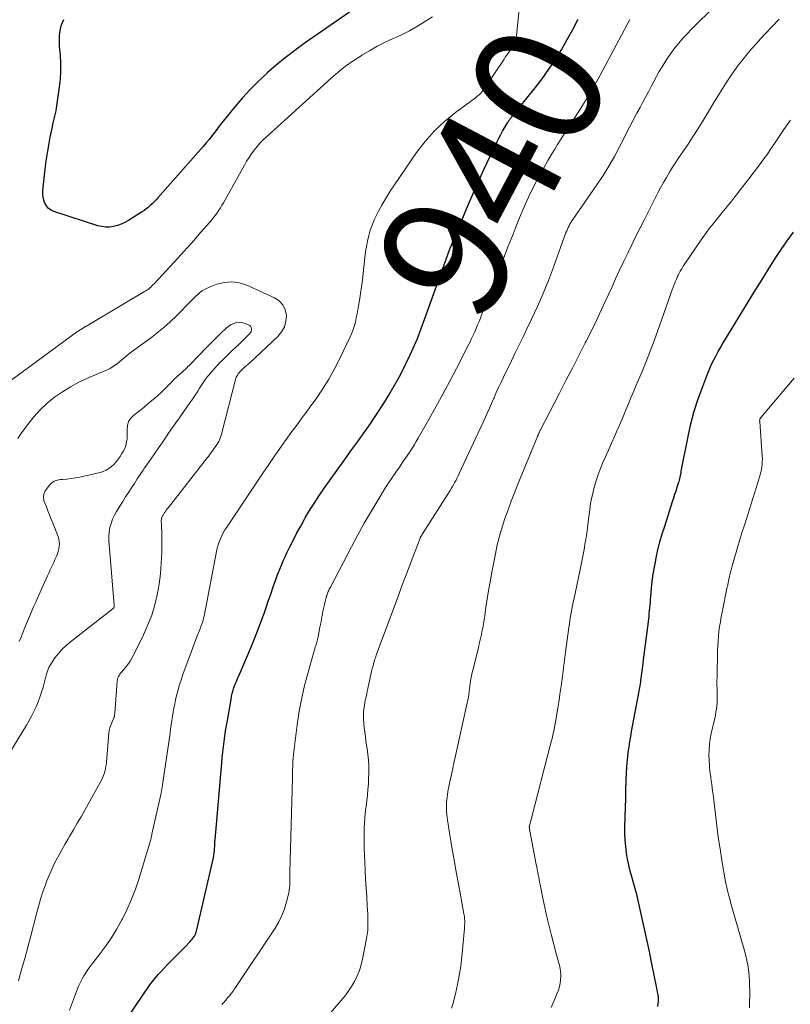
# Model space of a CAD drawing. Units: feet. Extents: x 2005000 to 2010043, y 520000 to 525007.
# Drawn here: x 2005175 to 2005296, y 520444 to 520598 of the extents above; entities that cross this region are included whole.
import ezdxf
from ezdxf.enums import TextEntityAlignment as Align

# ---------------------------------------------------------------- set-up
doc = ezdxf.new("R2010")
doc.units = ezdxf.units.FT
doc.header["$LTSCALE"] = 100
doc.header["$MEASUREMENT"] = 0
for name, color, linetype, lineweight in [('CONTOUR INDEX', 32, 'Continuous', 25), ('CONTOUR INDEX LABEL', 7, 'Continuous', 15), ('CONTOUR INTERMEDIATE', 40, 'Continuous', 15)]:
    doc.layers.add(name, color=color, linetype=linetype, lineweight=lineweight)
doc.styles.add('slant', font='romans.shx', dxfattribs={"oblique": 14.999978})

msp = doc.modelspace()

# ---------------------------------------------------------------- linework, layer by layer
at = {"layer": 'CONTOUR INDEX', "flags": 128}
for points, elevation in [([(2005228.65, 520600.98), (2005219.35, 520594.5), (2005217.85, 520593.41), (2005216.37, 520592.28), (2005214.93, 520591.1), (2005213.53, 520589.89), (2005213.47, 520589.83), (2005212.14, 520588.59), (2005210.86, 520587.31), (2005209.64, 520585.96), (2005208.46, 520584.58), (2005207.08, 520582.88), (2005206.62, 520582.31), (2005206.17, 520581.74), (2005205.73, 520581.17), (2005205.29, 520580.6), (2005204.84, 520580.03), (2005204.39, 520579.46), (2005203.93, 520578.9), (2005203.45, 520578.35), (2005196.36, 520570.28), (2005196.07, 520569.96), (2005195.78, 520569.64), (2005195.47, 520569.34), (2005195.15, 520569.04), (2005194.83, 520568.76), (2005194.49, 520568.49), (2005194.14, 520568.24), (2005193.78, 520568), (2005191.74, 520566.72), (2005191.18, 520566.41), (2005190.61, 520566.14), (2005190.01, 520565.93), (2005189.4, 520565.76), (2005188.77, 520565.68), (2005188.15, 520565.66), (2005187.53, 520565.74), (2005186.92, 520565.89), (2005180.04, 520568.13), (2005179.58, 520568.35), (2005179.19, 520568.62), (2005178.87, 520568.99), (2005178.61, 520569.42), (2005178.44, 520569.9), (2005178.32, 520570.39), (2005178.28, 520570.9), (2005178.29, 520571.42), (2005178.66, 520574.76), (2005178.82, 520576.02), (2005179, 520577.28), (2005179.21, 520578.53), (2005179.45, 520579.78), (2005179.78, 520581.44), (2005179.87, 520581.86), (2005179.97, 520582.27), (2005180.07, 520582.68), (2005180.17, 520583.09), (2005180.27, 520583.51), (2005180.36, 520583.92), (2005180.44, 520584.34), (2005180.51, 520584.75), (2005180.9, 520587.64), (2005181.04, 520588.9), (2005181.11, 520590.15), (2005181.1, 520591.41), (2005181.04, 520592.66), (2005180.92, 520594.09), (2005180.89, 520594.64), (2005180.88, 520595.18), (2005180.91, 520595.72), (2005180.95, 520596.27), (2005181.05, 520596.8), (2005181.18, 520597.32), (2005181.37, 520597.82), (2005181.6, 520598.31)], 940), ([(2005190.42, 520439.7), (2005194.31, 520445.47), (2005194.71, 520446.03), (2005195.11, 520446.59), (2005195.54, 520447.14), (2005195.97, 520447.68), (2005196.42, 520448.2), (2005196.88, 520448.72), (2005197.35, 520449.23), (2005197.82, 520449.73), (2005199.1, 520451.02), (2005199.52, 520451.45), (2005199.94, 520451.87), (2005200.36, 520452.3), (2005200.78, 520452.73), (2005201.29, 520453.24), (2005201.45, 520453.42), (2005201.61, 520453.6), (2005201.76, 520453.78), (2005201.91, 520453.97), (2005202.05, 520454.18), (2005202.12, 520454.27), (2005202.17, 520454.37), (2005202.22, 520454.47), (2005202.27, 520454.58), (2005202.31, 520454.69), (2005202.34, 520454.8), (2005202.37, 520454.91), (2005202.4, 520455.02), (2005205.03, 520466.37), (2005205.09, 520466.61), (2005205.13, 520466.86), (2005205.17, 520467.1), (2005205.2, 520467.34), (2005205.23, 520467.59), (2005205.25, 520467.83), (2005205.27, 520468.08), (2005205.28, 520468.33), (2005205.28, 520468.36), (2005205.29, 520468.62), (2005205.31, 520468.88), (2005205.33, 520469.14), (2005205.35, 520469.4), (2005206.39, 520481.5), (2005206.47, 520482.33), (2005206.55, 520483.17), (2005206.65, 520484), (2005206.76, 520484.83), (2005206.87, 520485.66), (2005206.99, 520486.49), (2005207.13, 520487.32), (2005207.27, 520488.15), (2005207.9, 520491.77), (2005207.94, 520491.97), (2005207.98, 520492.16), (2005208.02, 520492.36), (2005208.07, 520492.55), (2005208.12, 520492.74), (2005208.18, 520492.93), (2005208.24, 520493.12), (2005208.31, 520493.31), (2005208.52, 520493.84), (2005208.7, 520494.29), (2005208.89, 520494.73), (2005209.07, 520495.18), (2005209.26, 520495.63), (2005211.21, 520500.19), (2005211.6, 520501.13), (2005211.98, 520502.08), (2005212.34, 520503.03), (2005212.69, 520503.99), (2005213.03, 520504.95), (2005213.36, 520505.91), (2005213.7, 520506.88), (2005214.03, 520507.84), (2005214.54, 520509.32), (2005214.77, 520509.98), (2005215.01, 520510.63), (2005215.26, 520511.28), (2005215.51, 520511.93), (2005215.78, 520512.57), (2005216.05, 520513.21), (2005216.34, 520513.85), (2005216.63, 520514.48), (2005217.1, 520515.43), (2005217.64, 520516.53), (2005218.2, 520517.62), (2005218.79, 520518.7), (2005219.39, 520519.77), (2005219.51, 520519.96), (2005220.2, 520521.12), (2005220.9, 520522.25), (2005221.64, 520523.37), (2005222.4, 520524.48), (2005225.71, 520529.17), (2005226.18, 520529.83), (2005226.65, 520530.49), (2005227.13, 520531.14), (2005227.61, 520531.79), (2005227.91, 520532.2), (2005228.24, 520532.65), (2005228.56, 520533.09), (2005228.88, 520533.54), (2005229.19, 520533.99), (2005229.8, 520534.87), (2005230.4, 520535.76), (2005231, 520536.67), (2005231.58, 520537.58), (2005232.16, 520538.49), (2005232.69, 520539.36), (2005233.5, 520540.72), (2005234.27, 520542.11), (2005235, 520543.52), (2005235.7, 520544.95), (2005235.77, 520545.11), (2005236.46, 520546.64), (2005237.12, 520548.19), (2005237.73, 520549.75), (2005238.32, 520551.32), (2005241.32, 520559.74), (2005241.47, 520560.18), (2005241.63, 520560.62), (2005241.79, 520561.06), (2005241.95, 520561.5), (2005242.12, 520561.94), (2005242.29, 520562.38), (2005242.46, 520562.81), (2005242.64, 520563.24), (2005245.33, 520569.62), (2005246.09, 520571.41), (2005246.88, 520573.19), (2005247.69, 520574.95), (2005248.51, 520576.71), (2005249.67, 520579.12), (2005249.94, 520579.66), (2005250.22, 520580.2), (2005250.51, 520580.73), (2005250.81, 520581.25), (2005251.27, 520582.06), (2005251.35, 520582.18), (2005251.42, 520582.29), (2005251.5, 520582.41), (2005251.58, 520582.52), (2005251.67, 520582.64), (2005251.75, 520582.75), (2005251.84, 520582.86), (2005251.93, 520582.97), (2005255.61, 520587.55), (2005256.72, 520588.99), (2005257.79, 520590.47), (2005258.8, 520591.99), (2005259.76, 520593.54), (2005260.67, 520595.13), (2005261.54, 520596.73), (2005262.36, 520598.36)], 940), ([(2005274.89, 520443.19), (2005274.96, 520443.64), (2005274.98, 520444.1), (2005274.98, 520444.55), (2005274.94, 520445.01), (2005274.87, 520445.46), (2005274.75, 520446.09), (2005274.6, 520446.85), (2005274.44, 520447.61), (2005274.29, 520448.38), (2005274.13, 520449.14), (2005273.87, 520450.44), (2005273.58, 520451.86), (2005273.28, 520453.27), (2005272.97, 520454.68), (2005272.66, 520456.09), (2005271.82, 520459.84), (2005271.6, 520460.77), (2005271.36, 520461.71), (2005271.1, 520462.63), (2005270.83, 520463.55), (2005270.56, 520464.47), (2005270.32, 520465.4), (2005270.13, 520466.35), (2005269.97, 520467.29), (2005269.96, 520467.35), (2005269.85, 520468.34), (2005269.76, 520469.32), (2005269.73, 520470.31), (2005269.73, 520471.3), (2005269.77, 520473.05), (2005269.81, 520474.46), (2005269.85, 520475.88), (2005269.89, 520477.3), (2005269.94, 520478.72), (2005269.99, 520479.92), (2005270.03, 520480.73), (2005270.09, 520481.55), (2005270.17, 520482.36), (2005270.26, 520483.17), (2005270.37, 520483.98), (2005270.49, 520484.79), (2005270.63, 520485.6), (2005270.77, 520486.4), (2005271.91, 520492.47), (2005271.96, 520492.75), (2005272.01, 520493.04), (2005272.06, 520493.32), (2005272.11, 520493.61), (2005272.15, 520493.89), (2005272.2, 520494.18), (2005272.24, 520494.47), (2005272.28, 520494.75), (2005272.39, 520495.6), (2005272.48, 520496.32), (2005272.57, 520497.03), (2005272.67, 520497.74), (2005272.76, 520498.45), (2005273.46, 520504.08), (2005273.51, 520504.51), (2005273.56, 520504.95), (2005273.61, 520505.39), (2005273.65, 520505.83), (2005273.69, 520506.27), (2005273.73, 520506.71), (2005273.77, 520507.15), (2005273.81, 520507.59), (2005273.92, 520508.93), (2005274.03, 520510.04), (2005274.17, 520511.15), (2005274.35, 520512.25), (2005274.56, 520513.34), (2005274.63, 520513.69), (2005274.92, 520514.96), (2005275.23, 520516.21), (2005275.58, 520517.45), (2005275.97, 520518.69), (2005277.22, 520522.55), (2005277.41, 520523.12), (2005277.59, 520523.68), (2005277.77, 520524.24), (2005277.95, 520524.81), (2005278.16, 520525.47), (2005278.23, 520525.7), (2005278.29, 520525.93), (2005278.35, 520526.17), (2005278.4, 520526.4), (2005278.44, 520526.64), (2005278.49, 520526.87), (2005278.54, 520527.11), (2005278.58, 520527.34), (2005279.64, 520532.74), (2005280.09, 520534.75), (2005280.62, 520536.74), (2005281.24, 520538.7), (2005281.94, 520540.64), (2005282.76, 520542.73), (2005283.12, 520543.6), (2005283.5, 520544.46), (2005283.93, 520545.3), (2005284.38, 520546.13), (2005284.67, 520546.64), (2005285, 520547.2), (2005285.33, 520547.76), (2005285.66, 520548.32), (2005286, 520548.87), (2005288.9, 520553.58), (2005289.79, 520555.01), (2005290.67, 520556.44), (2005291.55, 520557.88), (2005292.43, 520559.31), (2005293.32, 520560.73), (2005294.25, 520562.14), (2005295.21, 520563.51), (2005296.21, 520564.87)], 960)]:
    msp.add_lwpolyline(points, dxfattribs=dict(at, elevation=elevation))
at = {"layer": 'CONTOUR INTERMEDIATE', "flags": 128}
for points, elevation in [([(2005182.45, 520442.61), (2005183.73, 520445.95), (2005183.95, 520446.48), (2005184.19, 520447.01), (2005184.46, 520447.52), (2005184.75, 520448.02), (2005185.06, 520448.51), (2005185.37, 520448.99), (2005185.71, 520449.46), (2005186.06, 520449.92), (2005187.28, 520451.5), (2005188.22, 520452.77), (2005189.1, 520454.07), (2005189.92, 520455.41), (2005190.69, 520456.79), (2005190.8, 520456.99), (2005191.54, 520458.51), (2005192.22, 520460.05), (2005192.82, 520461.63), (2005193.36, 520463.23), (2005195.09, 520468.92), (2005195.14, 520469.1), (2005195.19, 520469.27), (2005195.24, 520469.45), (2005195.28, 520469.63), (2005195.29, 520469.69), (2005195.33, 520469.84), (2005195.37, 520470), (2005195.4, 520470.15), (2005195.43, 520470.3), (2005196.82, 520476.53), (2005196.86, 520476.71), (2005196.9, 520476.9), (2005196.94, 520477.09), (2005196.97, 520477.27), (2005197, 520477.46), (2005197.03, 520477.65), (2005197.06, 520477.84), (2005197.09, 520478.03), (2005198.27, 520486.14), (2005198.36, 520486.8), (2005198.46, 520487.46), (2005198.56, 520488.12), (2005198.65, 520488.77), (2005198.76, 520489.43), (2005198.87, 520490.09), (2005199, 520490.74), (2005199.14, 520491.39), (2005199.25, 520491.87), (2005199.47, 520492.76), (2005199.72, 520493.63), (2005200, 520494.5), (2005200.3, 520495.36), (2005202.65, 520501.69), (2005202.75, 520501.94), (2005202.84, 520502.19), (2005202.93, 520502.43), (2005203.03, 520502.68), (2005203.13, 520502.92), (2005203.18, 520503.04), (2005203.22, 520503.17), (2005203.27, 520503.29), (2005203.32, 520503.42), (2005203.36, 520503.54), (2005203.4, 520503.67), (2005203.44, 520503.8), (2005203.47, 520503.92), (2005203.48, 520503.96), (2005203.52, 520504.1), (2005203.55, 520504.25), (2005203.58, 520504.4), (2005203.61, 520504.54), (2005205.57, 520514.72), (2005205.69, 520515.22), (2005205.82, 520515.72), (2005205.99, 520516.21), (2005206.18, 520516.69), (2005206.4, 520517.17), (2005206.64, 520517.63), (2005206.9, 520518.08), (2005207.17, 520518.52), (2005210.96, 520524.19), (2005211.9, 520525.59), (2005212.85, 520526.98), (2005213.8, 520528.37), (2005214.75, 520529.76), (2005215.53, 520530.89), (2005216.1, 520531.7), (2005216.68, 520532.52), (2005217.27, 520533.33), (2005217.86, 520534.13), (2005218.46, 520534.93), (2005219.05, 520535.73), (2005219.64, 520536.54), (2005220.23, 520537.35), (2005221.21, 520538.71), (2005222.24, 520540.23), (2005223.21, 520541.78), (2005224.11, 520543.38), (2005224.94, 520545.01), (2005226.56, 520548.41), (2005226.82, 520548.99), (2005227.04, 520549.58), (2005227.23, 520550.19), (2005227.39, 520550.8), (2005227.52, 520551.43), (2005227.65, 520552.05), (2005227.77, 520552.68), (2005227.88, 520553.3), (2005228.02, 520554.16), (2005228.19, 520555.22), (2005228.34, 520556.28), (2005228.48, 520557.34), (2005228.61, 520558.41), (2005228.89, 520560.91), (2005229, 520561.77), (2005229.14, 520562.63), (2005229.31, 520563.48), (2005229.5, 520564.33), (2005229.73, 520565.17), (2005230.01, 520565.99), (2005230.34, 520566.79), (2005230.72, 520567.57), (2005231.03, 520568.18), (2005231.61, 520569.24), (2005232.21, 520570.29), (2005232.85, 520571.32), (2005233.52, 520572.33), (2005237, 520577.37), (2005238.34, 520579.12), (2005239.79, 520580.78), (2005241.4, 520582.28), (2005243.11, 520583.68), (2005246.27, 520586.01), (2005246.48, 520586.18), (2005246.68, 520586.35), (2005246.88, 520586.53), (2005247.07, 520586.72), (2005247.25, 520586.92), (2005247.42, 520587.13), (2005247.58, 520587.34), (2005247.74, 520587.56), (2005250.75, 520592.07), (2005250.94, 520592.36), (2005251.14, 520592.64), (2005251.33, 520592.93), (2005251.53, 520593.21), (2005251.65, 520593.39), (2005251.79, 520593.59), (2005251.92, 520593.79), (2005252.04, 520593.99), (2005252.17, 520594.19), (2005252.2, 520594.25), (2005252.3, 520594.43), (2005252.39, 520594.61), (2005252.46, 520594.8), (2005252.53, 520594.99), (2005252.58, 520595.19), (2005252.63, 520595.39), (2005252.66, 520595.59), (2005252.69, 520595.79), (2005253.71, 520605.65)], 936), ([(2005220.55, 520438.8), (2005225.12, 520444.07), (2005225.71, 520444.8), (2005226.27, 520445.55), (2005226.78, 520446.34), (2005227.26, 520447.14), (2005227.67, 520447.99), (2005228.03, 520448.85), (2005228.3, 520449.74), (2005228.52, 520450.65), (2005229.14, 520453.89), (2005229.24, 520454.53), (2005229.32, 520455.16), (2005229.35, 520455.8), (2005229.36, 520456.44), (2005229.34, 520457.09), (2005229.32, 520457.73), (2005229.29, 520458.37), (2005229.25, 520459.02), (2005229.16, 520460.46), (2005229.07, 520461.82), (2005228.99, 520463.18), (2005228.93, 520464.55), (2005228.86, 520465.91), (2005228.77, 520467.97), (2005228.75, 520468.78), (2005228.74, 520469.58), (2005228.74, 520470.38), (2005228.76, 520471.18), (2005228.8, 520471.98), (2005228.86, 520472.78), (2005228.94, 520473.58), (2005229.04, 520474.37), (2005229.06, 520474.59), (2005229.18, 520475.49), (2005229.28, 520476.39), (2005229.36, 520477.3), (2005229.42, 520478.2), (2005229.46, 520478.81), (2005229.49, 520480.03), (2005229.48, 520481.23), (2005229.39, 520482.44), (2005229.24, 520483.64), (2005229.05, 520484.93), (2005228.95, 520485.62), (2005228.86, 520486.31), (2005228.79, 520487), (2005228.72, 520487.7), (2005228.67, 520488.34), (2005228.65, 520488.71), (2005228.64, 520489.08), (2005228.66, 520489.46), (2005228.69, 520489.83), (2005228.74, 520490.2), (2005228.8, 520490.57), (2005228.87, 520490.94), (2005228.94, 520491.31), (2005228.97, 520491.44), (2005229.07, 520491.88), (2005229.16, 520492.31), (2005229.26, 520492.74), (2005229.35, 520493.18), (2005229.87, 520495.64), (2005229.93, 520495.87), (2005229.98, 520496.1), (2005230.04, 520496.33), (2005230.1, 520496.56), (2005230.21, 520496.98), (2005230.21, 520497), (2005230.22, 520497.01), (2005230.22, 520497.03), (2005230.23, 520497.05), (2005230.25, 520497.12), (2005230.25, 520497.13), (2005230.26, 520497.15), (2005230.26, 520497.17), (2005230.27, 520497.19), (2005230.39, 520497.57), (2005230.45, 520497.78), (2005230.52, 520497.98), (2005230.59, 520498.19), (2005230.66, 520498.39), (2005234.14, 520507.79), (2005234.7, 520509.29), (2005235.26, 520510.79), (2005235.83, 520512.29), (2005236.4, 520513.78), (2005237.49, 520516.64), (2005237.52, 520516.7), (2005237.54, 520516.77), (2005237.57, 520516.83), (2005237.6, 520516.89), (2005237.63, 520516.95), (2005237.66, 520517.01), (2005237.69, 520517.07), (2005237.73, 520517.13), (2005237.75, 520517.17), (2005237.8, 520517.25), (2005237.85, 520517.33), (2005237.9, 520517.41), (2005237.95, 520517.49), (2005242.25, 520524.27), (2005242.45, 520524.59), (2005242.65, 520524.92), (2005242.84, 520525.25), (2005243.02, 520525.58), (2005243.2, 520525.92), (2005243.37, 520526.26), (2005243.54, 520526.6), (2005243.71, 520526.94), (2005247.81, 520535.83), (2005248.13, 520536.54), (2005248.45, 520537.24), (2005248.77, 520537.95), (2005249.08, 520538.67), (2005249.17, 520538.86), (2005249.52, 520539.67), (2005249.89, 520540.48), (2005250.26, 520541.28), (2005250.64, 520542.08), (2005251.9, 520544.67), (2005252.51, 520545.93), (2005253.12, 520547.18), (2005253.73, 520548.44), (2005254.34, 520549.7), (2005255.06, 520551.18), (2005256, 520553.19), (2005256.89, 520555.22), (2005257.72, 520557.28), (2005258.51, 520559.36), (2005260.47, 520564.82), (2005260.58, 520565.09), (2005260.69, 520565.36), (2005260.82, 520565.63), (2005260.95, 520565.89), (2005261.09, 520566.15), (2005261.24, 520566.4), (2005261.4, 520566.65), (2005261.56, 520566.89), (2005265.34, 520572.33), (2005266.3, 520573.77), (2005267.22, 520575.24), (2005268.07, 520576.75), (2005268.88, 520578.28), (2005270.07, 520580.64), (2005270.26, 520581.01), (2005270.45, 520581.38), (2005270.64, 520581.75), (2005270.82, 520582.12), (2005271.01, 520582.49), (2005271.21, 520582.85), (2005271.4, 520583.22), (2005271.6, 520583.58), (2005272.1, 520584.48), (2005272.54, 520585.3), (2005272.98, 520586.11), (2005273.42, 520586.93), (2005273.86, 520587.75), (2005274.69, 520589.33), (2005275.12, 520590.11), (2005275.57, 520590.88), (2005276.04, 520591.64), (2005276.52, 520592.39), (2005277.04, 520593.12), (2005277.57, 520593.83), (2005278.12, 520594.52), (2005278.7, 520595.2), (2005278.82, 520595.34), (2005279.48, 520596.06), (2005280.16, 520596.78), (2005280.85, 520597.48), (2005281.55, 520598.16), (2005286.96, 520603.33)], 948), ([(2005239.51, 520598.71), (2005237.82, 520597.65), (2005236.86, 520597.07), (2005235.87, 520596.52), (2005234.86, 520596.01), (2005233.84, 520595.53), (2005233.34, 520595.3), (2005232.07, 520594.71), (2005230.82, 520594.08), (2005229.6, 520593.39), (2005228.39, 520592.68), (2005228.27, 520592.6), (2005227.04, 520591.79), (2005225.84, 520590.94), (2005224.69, 520590.02), (2005223.58, 520589.06), (2005213.41, 520579.87), (2005212.9, 520579.38), (2005212.4, 520578.87), (2005211.94, 520578.34), (2005211.5, 520577.78), (2005211.08, 520577.21), (2005210.68, 520576.62), (2005210.3, 520576.02), (2005209.95, 520575.41), (2005206.65, 520569.51), (2005206.42, 520569.1), (2005206.18, 520568.7), (2005205.93, 520568.31), (2005205.67, 520567.92), (2005205.4, 520567.53), (2005205.12, 520567.16), (2005204.83, 520566.8), (2005204.53, 520566.44), (2005203.08, 520564.81), (2005202.05, 520563.64), (2005201.01, 520562.48), (2005199.96, 520561.33), (2005198.91, 520560.18), (2005195.76, 520556.77), (2005195.59, 520556.59), (2005195.42, 520556.42), (2005195.24, 520556.25), (2005195.05, 520556.09), (2005194.86, 520555.94), (2005194.66, 520555.79), (2005194.46, 520555.66), (2005194.25, 520555.53), (2005183.87, 520549.35), (2005183.83, 520549.32), (2005183.8, 520549.29), (2005183.68, 520549.22), (2005183.66, 520549.21), (2005183.64, 520549.2), (2005183.62, 520549.19), (2005183.6, 520549.17), (2005169.63, 520538.95)], 936), ([(2005206.43, 520443.5), (2005206.73, 520443.84), (2005207.02, 520444.19), (2005207.31, 520444.54), (2005207.6, 520444.88), (2005207.88, 520445.24), (2005208.16, 520445.59), (2005208.42, 520445.96), (2005208.68, 520446.33), (2005214.77, 520455.51), (2005215.35, 520456.49), (2005215.85, 520457.49), (2005216.25, 520458.54), (2005216.57, 520459.63), (2005216.92, 520461.07), (2005217, 520461.46), (2005217.05, 520461.85), (2005217.08, 520462.24), (2005217.08, 520462.64), (2005217.07, 520463.03), (2005217.07, 520463.43), (2005217.07, 520463.83), (2005217.08, 520464.23), (2005217.49, 520479.15), (2005217.5, 520479.41), (2005217.51, 520479.68), (2005217.52, 520479.94), (2005217.52, 520480.21), (2005217.53, 520480.47), (2005217.54, 520480.74), (2005217.55, 520481), (2005217.57, 520481.27), (2005217.58, 520481.73), (2005217.61, 520482.22), (2005217.65, 520482.72), (2005217.69, 520483.21), (2005217.75, 520483.7), (2005218.23, 520487.47), (2005218.56, 520489.6), (2005218.95, 520491.72), (2005219.44, 520493.83), (2005220, 520495.91), (2005221.09, 520499.66), (2005221.15, 520499.86), (2005221.21, 520500.07), (2005221.27, 520500.27), (2005221.33, 520500.47), (2005221.39, 520500.68), (2005221.45, 520500.88), (2005221.5, 520501.09), (2005221.54, 520501.3), (2005221.7, 520502.15), (2005221.82, 520502.78), (2005221.94, 520503.42), (2005222.06, 520504.05), (2005222.17, 520504.69), (2005222.33, 520505.54), (2005222.42, 520505.97), (2005222.51, 520506.39), (2005222.62, 520506.82), (2005222.73, 520507.24), (2005222.87, 520507.71), (2005222.93, 520507.89), (2005222.99, 520508.07), (2005223.05, 520508.24), (2005223.12, 520508.41), (2005223.2, 520508.59), (2005223.28, 520508.76), (2005223.36, 520508.92), (2005223.45, 520509.09), (2005226.76, 520515.45), (2005227.76, 520517.31), (2005228.78, 520519.16), (2005229.85, 520520.98), (2005230.94, 520522.79), (2005232.14, 520524.74), (2005232.66, 520525.56), (2005233.19, 520526.37), (2005233.73, 520527.18), (2005234.29, 520527.97), (2005234.74, 520528.62), (2005235.07, 520529.09), (2005235.4, 520529.57), (2005235.72, 520530.04), (2005236.04, 520530.52), (2005236.35, 520531), (2005236.66, 520531.49), (2005236.95, 520531.98), (2005237.24, 520532.48), (2005238.93, 520535.44), (2005240.04, 520537.43), (2005241.14, 520539.43), (2005242.21, 520541.44), (2005243.26, 520543.46), (2005245.12, 520547.09), (2005245.39, 520547.62), (2005245.64, 520548.14), (2005245.89, 520548.68), (2005246.13, 520549.21), (2005246.36, 520549.75), (2005246.59, 520550.29), (2005246.81, 520550.83), (2005247.02, 520551.38), (2005247.15, 520551.7), (2005247.42, 520552.4), (2005247.69, 520553.11), (2005247.97, 520553.81), (2005248.24, 520554.52), (2005249.18, 520556.93), (2005249.92, 520558.84), (2005250.67, 520560.75), (2005251.41, 520562.66), (2005252.15, 520564.57), (2005252.63, 520565.81), (2005253.17, 520567.15), (2005253.73, 520568.47), (2005254.31, 520569.78), (2005254.92, 520571.08), (2005255.56, 520572.37), (2005256.22, 520573.65), (2005256.92, 520574.9), (2005257.64, 520576.15), (2005258.25, 520577.18), (2005258.7, 520577.93), (2005259.16, 520578.67), (2005259.62, 520579.41), (2005260.09, 520580.14), (2005260.57, 520580.87), (2005261.04, 520581.6), (2005261.51, 520582.34), (2005261.98, 520583.07), (2005262.69, 520584.18), (2005263.49, 520585.47), (2005264.28, 520586.78), (2005265.04, 520588.11), (2005265.77, 520589.45), (2005270.49, 520598.28)], 944), ([(2005242.5, 520442.95), (2005242.68, 520443.55), (2005243.1, 520445.2), (2005243.43, 520446.64), (2005243.71, 520448.08), (2005243.93, 520449.54), (2005244.1, 520451.01), (2005244.5, 520455.44), (2005244.52, 520455.62), (2005244.54, 520455.81), (2005244.55, 520455.99), (2005244.56, 520456.18), (2005244.56, 520456.36), (2005244.57, 520456.54), (2005244.56, 520456.73), (2005244.55, 520456.91), (2005244.54, 520456.95), (2005244.52, 520457.16), (2005244.5, 520457.36), (2005244.47, 520457.56), (2005244.43, 520457.76), (2005243.77, 520461.32), (2005243.46, 520462.96), (2005243.17, 520464.6), (2005242.88, 520466.24), (2005242.6, 520467.88), (2005242.27, 520469.85), (2005242.16, 520470.51), (2005242.05, 520471.17), (2005241.95, 520471.83), (2005241.85, 520472.49), (2005241.8, 520472.88), (2005241.74, 520473.35), (2005241.71, 520473.82), (2005241.69, 520474.3), (2005241.7, 520474.77), (2005241.7, 520474.93), (2005241.72, 520475.33), (2005241.75, 520475.72), (2005241.8, 520476.11), (2005241.85, 520476.5), (2005241.92, 520476.89), (2005241.98, 520477.28), (2005242.06, 520477.66), (2005242.14, 520478.05), (2005242.67, 520480.6), (2005242.75, 520480.98), (2005242.83, 520481.37), (2005242.91, 520481.75), (2005243, 520482.14), (2005244.96, 520490.91), (2005245.05, 520491.35), (2005245.14, 520491.78), (2005245.2, 520492.22), (2005245.26, 520492.66), (2005245.27, 520492.77), (2005245.32, 520493.15), (2005245.36, 520493.54), (2005245.42, 520493.93), (2005245.47, 520494.32), (2005245.53, 520494.71), (2005245.6, 520495.09), (2005245.69, 520495.47), (2005245.77, 520495.85), (2005246.7, 520499.57), (2005246.85, 520500.19), (2005247, 520500.81), (2005247.13, 520501.44), (2005247.27, 520502.06), (2005247.39, 520502.68), (2005247.5, 520503.31), (2005247.61, 520503.94), (2005247.71, 520504.57), (2005247.9, 520505.94), (2005248.1, 520507.25), (2005248.31, 520508.56), (2005248.54, 520509.87), (2005248.78, 520511.18), (2005249.37, 520514.32), (2005249.67, 520515.73), (2005250.01, 520517.12), (2005250.42, 520518.5), (2005250.87, 520519.87), (2005251.37, 520521.23), (2005251.87, 520522.58), (2005252.39, 520523.92), (2005252.93, 520525.26), (2005255.99, 520532.76), (2005256.02, 520532.84), (2005256.05, 520532.91), (2005256.08, 520532.99), (2005256.11, 520533.06), (2005256.14, 520533.14), (2005256.17, 520533.21), (2005256.2, 520533.29), (2005256.24, 520533.36), (2005256.25, 520533.39), (2005256.28, 520533.47), (2005256.32, 520533.56), (2005256.37, 520533.64), (2005256.41, 520533.72), (2005259.45, 520539.58), (2005260.47, 520541.54), (2005261.49, 520543.52), (2005262.5, 520545.49), (2005263.5, 520547.47), (2005263.65, 520547.77), (2005264.56, 520549.6), (2005265.46, 520551.44), (2005266.33, 520553.3), (2005267.19, 520555.16), (2005267.65, 520556.19), (2005268.27, 520557.54), (2005268.89, 520558.88), (2005269.52, 520560.22), (2005270.16, 520561.56), (2005270.8, 520562.9), (2005271.46, 520564.23), (2005272.12, 520565.55), (2005272.78, 520566.88), (2005274.48, 520570.21), (2005274.9, 520571.04), (2005275.34, 520571.86), (2005275.79, 520572.67), (2005276.24, 520573.48), (2005276.72, 520574.28), (2005277.2, 520575.07), (2005277.71, 520575.85), (2005278.22, 520576.62), (2005278.83, 520577.51), (2005279.65, 520578.73), (2005280.46, 520579.95), (2005281.24, 520581.19), (2005282.01, 520582.44), (2005283.81, 520585.4), (2005284.41, 520586.38), (2005285.02, 520587.36), (2005285.64, 520588.32), (2005286.27, 520589.29), (2005286.36, 520589.42), (2005286.96, 520590.3), (2005287.59, 520591.17), (2005288.24, 520592.02), (2005288.92, 520592.85), (2005289.62, 520593.67), (2005290.32, 520594.47), (2005291.05, 520595.27), (2005291.78, 520596.05), (2005293.97, 520598.35)], 952), ([(2005258.13, 520443.03), (2005258.47, 520443.77), (2005258.79, 520444.52), (2005259.09, 520445.29), (2005259.27, 520445.76), (2005259.43, 520446.29), (2005259.56, 520446.84), (2005259.62, 520447.4), (2005259.64, 520447.96), (2005259.64, 520448.32), (2005259.61, 520448.71), (2005259.57, 520449.09), (2005259.49, 520449.46), (2005259.39, 520449.83), (2005259.28, 520450.2), (2005259.17, 520450.57), (2005259.07, 520450.94), (2005258.97, 520451.31), (2005258.19, 520454.35), (2005257.82, 520455.81), (2005257.48, 520457.27), (2005257.15, 520458.74), (2005256.84, 520460.2), (2005256.41, 520462.36), (2005256.33, 520462.76), (2005256.25, 520463.15), (2005256.18, 520463.54), (2005256.1, 520463.94), (2005256.03, 520464.33), (2005255.96, 520464.73), (2005255.88, 520465.12), (2005255.81, 520465.51), (2005254.79, 520470.81), (2005254.78, 520470.86), (2005254.77, 520470.91), (2005254.76, 520470.96), (2005254.75, 520471.01), (2005254.74, 520471.06), (2005254.73, 520471.11), (2005254.73, 520471.16), (2005254.72, 520471.21), (2005254.71, 520471.35), (2005254.71, 520471.37), (2005254.71, 520471.39), (2005254.71, 520471.4), (2005254.71, 520471.42), (2005254.72, 520471.49), (2005254.72, 520471.5), (2005254.72, 520471.52), (2005254.73, 520471.54), (2005254.73, 520471.55), (2005254.85, 520472.02), (2005254.92, 520472.26), (2005254.99, 520472.51), (2005255.05, 520472.76), (2005255.11, 520473.01), (2005258, 520484.19), (2005258.15, 520484.76), (2005258.29, 520485.33), (2005258.42, 520485.9), (2005258.55, 520486.48), (2005258.67, 520487.05), (2005258.79, 520487.63), (2005258.89, 520488.21), (2005258.99, 520488.79), (2005259.1, 520489.48), (2005259.25, 520490.41), (2005259.39, 520491.34), (2005259.52, 520492.27), (2005259.65, 520493.2), (2005259.74, 520493.84), (2005259.91, 520495.09), (2005260.08, 520496.35), (2005260.24, 520497.6), (2005260.41, 520498.85), (2005260.92, 520502.74), (2005261, 520503.32), (2005261.09, 520503.91), (2005261.19, 520504.49), (2005261.29, 520505.06), (2005261.4, 520505.64), (2005261.51, 520506.22), (2005261.62, 520506.79), (2005261.74, 520507.37), (2005262.63, 520511.6), (2005262.74, 520512.13), (2005262.85, 520512.66), (2005262.96, 520513.18), (2005263.07, 520513.71), (2005263.17, 520514.24), (2005263.27, 520514.77), (2005263.36, 520515.3), (2005263.45, 520515.83), (2005263.58, 520516.59), (2005263.72, 520517.5), (2005263.85, 520518.42), (2005263.97, 520519.33), (2005264.08, 520520.25), (2005264.14, 520520.82), (2005264.28, 520521.83), (2005264.44, 520522.84), (2005264.66, 520523.83), (2005264.9, 520524.83), (2005265.19, 520525.8), (2005265.51, 520526.77), (2005265.88, 520527.73), (2005266.28, 520528.67), (2005266.68, 520529.57), (2005267.16, 520530.63), (2005267.63, 520531.7), (2005268.1, 520532.77), (2005268.56, 520533.84), (2005268.67, 520534.09), (2005269.07, 520535.04), (2005269.48, 520535.99), (2005269.87, 520536.94), (2005270.27, 520537.89), (2005270.66, 520538.84), (2005271.05, 520539.78), (2005271.45, 520540.73), (2005271.86, 520541.68), (2005272.41, 520542.97), (2005273.07, 520544.57), (2005273.71, 520546.17), (2005274.32, 520547.79), (2005274.91, 520549.42), (2005276.85, 520554.94), (2005277.01, 520555.37), (2005277.16, 520555.8), (2005277.32, 520556.23), (2005277.48, 520556.65), (2005277.57, 520556.9), (2005277.69, 520557.2), (2005277.81, 520557.5), (2005277.95, 520557.8), (2005278.09, 520558.09), (2005278.21, 520558.32), (2005278.42, 520558.73), (2005278.65, 520559.12), (2005278.89, 520559.51), (2005279.14, 520559.89), (2005281.83, 520563.83), (2005282.4, 520564.63), (2005282.98, 520565.43), (2005283.58, 520566.21), (2005284.2, 520566.98), (2005285.01, 520567.97), (2005286.04, 520569.23), (2005287.05, 520570.5), (2005288.06, 520571.78), (2005289.05, 520573.07), (2005291.01, 520575.66), (2005291.56, 520576.4), (2005292.1, 520577.15), (2005292.62, 520577.9), (2005293.13, 520578.67), (2005294.15, 520580.23), (2005294.67, 520580.99), (2005295.2, 520581.74), (2005295.75, 520582.48)], 956), ([(2005174.44, 520447.24), (2005174.95, 520448.99), (2005175.44, 520450.75), (2005175.91, 520452.51), (2005176.38, 520454.28), (2005177.27, 520457.76), (2005177.59, 520458.92), (2005177.93, 520460.06), (2005178.3, 520461.2), (2005178.69, 520462.33), (2005178.88, 520462.83), (2005179.21, 520463.69), (2005179.57, 520464.54), (2005179.97, 520465.38), (2005180.39, 520466.2), (2005180.83, 520467.01), (2005181.28, 520467.82), (2005181.74, 520468.63), (2005182.2, 520469.43), (2005182.48, 520469.9), (2005183.09, 520470.94), (2005183.69, 520471.98), (2005184.29, 520473.02), (2005184.88, 520474.07), (2005187.3, 520478.39), (2005187.49, 520478.76), (2005187.67, 520479.13), (2005187.82, 520479.52), (2005187.95, 520479.91), (2005188.06, 520480.3), (2005188.15, 520480.7), (2005188.22, 520481.11), (2005188.27, 520481.52), (2005188.67, 520486.22), (2005188.73, 520486.59), (2005188.8, 520486.96), (2005188.91, 520487.31), (2005189.05, 520487.66), (2005189.28, 520488.19), (2005189.32, 520488.27), (2005189.36, 520488.36), (2005189.39, 520488.44), (2005189.43, 520488.52), (2005189.47, 520488.61), (2005189.5, 520488.69), (2005189.52, 520488.78), (2005189.54, 520488.87), (2005189.54, 520488.89), (2005189.56, 520488.99), (2005189.57, 520489.09), (2005189.59, 520489.2), (2005189.59, 520489.3), (2005189.97, 520494.32), (2005189.99, 520494.51), (2005190.03, 520494.7), (2005190.1, 520494.88), (2005190.18, 520495.06), (2005190.28, 520495.23), (2005190.38, 520495.4), (2005190.5, 520495.55), (2005190.62, 520495.71), (2005191.22, 520496.42), (2005191.62, 520496.94), (2005192, 520497.48), (2005192.34, 520498.04), (2005192.65, 520498.62), (2005194.12, 520501.62), (2005194.8, 520503.15), (2005195.4, 520504.7), (2005195.88, 520506.29), (2005196.27, 520507.91), (2005196.56, 520509.56), (2005196.78, 520511.21), (2005196.9, 520512.88), (2005196.96, 520514.54), (2005196.96, 520517.04), (2005196.96, 520517.5), (2005196.96, 520517.96), (2005196.94, 520518.43), (2005196.93, 520518.89), (2005196.9, 520519.6), (2005196.91, 520519.71), (2005196.92, 520519.81), (2005196.94, 520519.91), (2005196.97, 520520), (2005197, 520520.1), (2005197.05, 520520.19), (2005197.09, 520520.28), (2005197.15, 520520.37), (2005197.17, 520520.41), (2005197.24, 520520.52), (2005197.31, 520520.62), (2005197.37, 520520.73), (2005197.44, 520520.83), (2005197.51, 520520.94), (2005197.58, 520521.04), (2005197.65, 520521.14), (2005197.72, 520521.24), (2005197.79, 520521.34), (2005197.86, 520521.44), (2005197.94, 520521.53), (2005198.01, 520521.63), (2005204.11, 520529.41), (2005204.29, 520529.64), (2005204.46, 520529.87), (2005204.63, 520530.1), (2005204.8, 520530.34), (2005204.98, 520530.58), (2005205.14, 520530.81), (2005205.31, 520531.04), (2005205.47, 520531.27), (2005205.63, 520531.5), (2005205.78, 520531.74), (2005205.91, 520531.99), (2005206.03, 520532.24), (2005206.04, 520532.26), (2005206.16, 520532.53), (2005206.26, 520532.8), (2005206.35, 520533.08), (2005206.43, 520533.36), (2005208.54, 520541.73), (2005208.6, 520541.92), (2005208.67, 520542.09), (2005208.75, 520542.26), (2005208.85, 520542.43), (2005208.96, 520542.59), (2005209.07, 520542.74), (2005209.2, 520542.89), (2005209.33, 520543.03), (2005209.42, 520543.12), (2005209.58, 520543.28), (2005209.75, 520543.44), (2005209.92, 520543.59), (2005210.1, 520543.74), (2005210.27, 520543.9), (2005210.45, 520544.05), (2005210.62, 520544.2), (2005210.79, 520544.36), (2005215.21, 520548.49), (2005215.8, 520549.22), (2005216.24, 520550), (2005216.47, 520550.87), (2005216.55, 520551.8), (2005216.35, 520552.68), (2005216, 520553.46), (2005215.41, 520554.07), (2005214.67, 520554.58), (2005210.35, 520556.53), (2005209.18, 520556.9), (2005207.99, 520557.08), (2005206.8, 520556.97), (2005205.6, 520556.68), (2005204.57, 520556.29), (2005203.91, 520555.99), (2005203.29, 520555.64), (2005202.73, 520555.21), (2005202.2, 520554.72), (2005201.69, 520554.19), (2005201.18, 520553.67), (2005200.67, 520553.15), (2005200.16, 520552.63), (2005199.28, 520551.75), (2005198.3, 520550.81), (2005197.3, 520549.91), (2005196.25, 520549.06), (2005195.18, 520548.23), (2005192.35, 520546.15), (2005192, 520545.89), (2005191.66, 520545.62), (2005191.33, 520545.35), (2005191, 520545.06), (2005190.67, 520544.78), (2005190.34, 520544.5), (2005190, 520544.24), (2005189.65, 520543.98), (2005189.62, 520543.95), (2005189.24, 520543.7), (2005188.85, 520543.46), (2005188.45, 520543.25), (2005188.04, 520543.06), (2005185.32, 520541.92), (2005183.96, 520541.28), (2005182.63, 520540.59), (2005181.36, 520539.79), (2005180.12, 520538.93), (2005178.96, 520537.98), (2005177.86, 520536.96), (2005176.87, 520535.85), (2005175.93, 520534.67), (2005174.96, 520533.33), (2005174.35, 520532.44)], 932), ([(2005172.39, 520481.9), (2005175.73, 520487.42), (2005176.14, 520488.12), (2005176.53, 520488.84), (2005176.89, 520489.56), (2005177.23, 520490.3), (2005177.55, 520491.05), (2005177.83, 520491.81), (2005178.09, 520492.58), (2005178.32, 520493.36), (2005178.67, 520494.65), (2005178.75, 520494.96), (2005178.83, 520495.27), (2005178.92, 520495.57), (2005179.01, 520495.88), (2005179.11, 520496.18), (2005179.23, 520496.47), (2005179.38, 520496.74), (2005179.54, 520497.01), (2005180.19, 520497.96), (2005180.73, 520498.66), (2005181.3, 520499.33), (2005181.94, 520499.94), (2005182.61, 520500.52), (2005189.33, 520505.73), (2005189.35, 520505.75), (2005189.36, 520505.76), (2005189.38, 520505.78), (2005189.39, 520505.79), (2005189.44, 520505.86), (2005189.45, 520505.88), (2005189.46, 520505.9), (2005189.47, 520505.92), (2005189.47, 520505.94), (2005189.49, 520506.02), (2005189.49, 520506.04), (2005189.49, 520506.06), (2005189.5, 520506.08), (2005189.5, 520506.1), (2005189.49, 520506.18), (2005189.49, 520506.2), (2005189.49, 520506.22), (2005189.49, 520506.24), (2005189.49, 520506.26), (2005188.66, 520516.43), (2005188.65, 520517.12), (2005188.69, 520517.79), (2005188.82, 520518.46), (2005189, 520519.12), (2005189.25, 520519.76), (2005189.53, 520520.39), (2005189.86, 520520.99), (2005190.21, 520521.58), (2005190.38, 520521.84), (2005190.83, 520522.55), (2005191.29, 520523.26), (2005191.75, 520523.97), (2005192.21, 520524.68), (2005192.22, 520524.7), (2005192.67, 520525.39), (2005193.13, 520526.09), (2005193.59, 520526.78), (2005194.05, 520527.47), (2005194.28, 520527.82), (2005194.63, 520528.33), (2005194.99, 520528.85), (2005195.34, 520529.36), (2005195.7, 520529.87), (2005196.06, 520530.38), (2005196.41, 520530.89), (2005196.77, 520531.41), (2005197.12, 520531.93), (2005197.43, 520532.38), (2005197.92, 520533.11), (2005198.42, 520533.83), (2005198.92, 520534.54), (2005199.43, 520535.26), (2005199.49, 520535.34), (2005199.97, 520536.01), (2005200.45, 520536.68), (2005200.92, 520537.36), (2005201.39, 520538.04), (2005201.69, 520538.48), (2005202, 520538.94), (2005202.31, 520539.41), (2005202.61, 520539.89), (2005202.9, 520540.37), (2005203.2, 520540.84), (2005203.51, 520541.31), (2005203.84, 520541.76), (2005204.18, 520542.21), (2005204.34, 520542.4), (2005204.78, 520542.93), (2005205.23, 520543.45), (2005205.7, 520543.95), (2005206.17, 520544.45), (2005206.34, 520544.61), (2005206.89, 520545.15), (2005207.43, 520545.69), (2005207.99, 520546.21), (2005208.55, 520546.74), (2005208.92, 520547.09), (2005209.29, 520547.44), (2005209.66, 520547.79), (2005210.02, 520548.15), (2005210.38, 520548.51), (2005210.77, 520548.92), (2005210.9, 520549.09), (2005210.99, 520549.28), (2005211.04, 520549.49), (2005211.06, 520549.7), (2005211.01, 520549.91), (2005210.93, 520550.08), (2005210.79, 520550.22), (2005210.61, 520550.32), (2005209.93, 520550.58), (2005209.52, 520550.69), (2005209.11, 520550.73), (2005208.69, 520550.67), (2005208.28, 520550.54), (2005207.89, 520550.34), (2005207.51, 520550.11), (2005207.16, 520549.85), (2005206.83, 520549.55), (2005206.48, 520549.22), (2005205.99, 520548.74), (2005205.51, 520548.26), (2005205.02, 520547.78), (2005204.54, 520547.3), (2005204.06, 520546.81), (2005203.58, 520546.32), (2005203.11, 520545.83), (2005202.64, 520545.34), (2005202.23, 520544.91), (2005201.93, 520544.61), (2005201.64, 520544.3), (2005201.33, 520543.99), (2005201.03, 520543.69), (2005200.99, 520543.65), (2005200.7, 520543.37), (2005200.41, 520543.1), (2005200.11, 520542.83), (2005199.81, 520542.56), (2005199.51, 520542.3), (2005199.22, 520542.03), (2005198.93, 520541.75), (2005198.64, 520541.46), (2005198.04, 520540.85), (2005197.45, 520540.26), (2005196.85, 520539.68), (2005196.23, 520539.13), (2005195.61, 520538.58), (2005195.43, 520538.43), (2005194.78, 520537.88), (2005194.13, 520537.34), (2005193.46, 520536.82), (2005192.8, 520536.3), (2005192.61, 520536.16), (2005192.13, 520535.66), (2005191.77, 520535.11), (2005191.58, 520534.49), (2005191.51, 520533.8), (2005191.54, 520533.15), (2005191.54, 520532.75), (2005191.51, 520532.35), (2005191.45, 520531.95), (2005191.37, 520531.55), (2005191.25, 520531.17), (2005191.1, 520530.79), (2005190.92, 520530.43), (2005190.72, 520530.08), (2005190.41, 520529.6), (2005190.12, 520529.18), (2005189.8, 520528.77), (2005189.45, 520528.39), (2005189.09, 520528.03), (2005188.68, 520527.72), (2005188.26, 520527.45), (2005187.79, 520527.25), (2005187.31, 520527.1), (2005184.09, 520526.39), (2005183.42, 520526.26), (2005182.73, 520526.15), (2005182.05, 520526.08), (2005181.36, 520526.03), (2005181.07, 520526.02), (2005180.56, 520525.93), (2005180.09, 520525.76), (2005179.68, 520525.47), (2005179.32, 520525.1), (2005178.83, 520524.45), (2005178.75, 520524.34), (2005178.67, 520524.22), (2005178.61, 520524.09), (2005178.54, 520523.96), (2005178.49, 520523.83), (2005178.45, 520523.69), (2005178.42, 520523.55), (2005178.41, 520523.41), (2005178.4, 520523.3), (2005178.4, 520523.11), (2005178.42, 520522.91), (2005178.46, 520522.72), (2005178.52, 520522.54), (2005178.84, 520521.69), (2005179.07, 520521.09), (2005179.31, 520520.48), (2005179.54, 520519.88), (2005179.78, 520519.28), (2005180.67, 520517.04), (2005180.79, 520516.66), (2005180.87, 520516.27), (2005180.89, 520515.88), (2005180.87, 520515.49), (2005180.81, 520515.09), (2005180.72, 520514.71), (2005180.59, 520514.33), (2005180.44, 520513.96), (2005180.39, 520513.84), (2005180.19, 520513.42), (2005180, 520512.99), (2005179.8, 520512.57), (2005179.61, 520512.14), (2005179.41, 520511.71), (2005179.22, 520511.28), (2005179.02, 520510.85), (2005178.83, 520510.42), (2005177.61, 520507.73), (2005177.22, 520506.86), (2005176.84, 520505.99), (2005176.46, 520505.12), (2005176.09, 520504.24), (2005175.68, 520503.26), (2005175.52, 520502.87), (2005175.37, 520502.48), (2005175.21, 520502.09), (2005175.06, 520501.7), (2005174.91, 520501.31), (2005174.74, 520500.92), (2005174.57, 520500.54)], 928), ([(2005289.28, 520443.01), (2005289.32, 520443.91), (2005289.34, 520444.81), (2005289.33, 520445.7), (2005289.31, 520446.6), (2005289.28, 520447.29), (2005289.18, 520448.52), (2005289.02, 520449.75), (2005288.78, 520450.96), (2005288.48, 520452.16), (2005286.39, 520459.4), (2005286.29, 520459.74), (2005286.2, 520460.08), (2005286.1, 520460.43), (2005286.01, 520460.77), (2005285.95, 520460.98), (2005285.83, 520461.43), (2005285.73, 520461.88), (2005285.63, 520462.33), (2005285.55, 520462.78), (2005284.97, 520466.14), (2005284.67, 520467.96), (2005284.39, 520469.78), (2005284.15, 520471.61), (2005283.93, 520473.44), (2005283.73, 520475.15), (2005283.62, 520476.13), (2005283.5, 520477.1), (2005283.37, 520478.07), (2005283.23, 520479.04), (2005283.2, 520479.27), (2005283.09, 520480.12), (2005283, 520480.98), (2005282.95, 520481.83), (2005282.92, 520482.69), (2005282.94, 520483.54), (2005283, 520484.4), (2005283.12, 520485.24), (2005283.28, 520486.08), (2005283.83, 520488.5), (2005283.93, 520488.97), (2005284.02, 520489.44), (2005284.09, 520489.91), (2005284.15, 520490.38), (2005284.2, 520490.86), (2005284.23, 520491.33), (2005284.24, 520491.81), (2005284.23, 520492.28), (2005284.22, 520492.53), (2005284.2, 520493.14), (2005284.19, 520493.74), (2005284.19, 520494.34), (2005284.2, 520494.94), (2005284.29, 520499.13), (2005284.31, 520499.89), (2005284.35, 520500.65), (2005284.42, 520501.4), (2005284.5, 520502.16), (2005284.6, 520502.91), (2005284.72, 520503.66), (2005284.85, 520504.41), (2005284.99, 520505.15), (2005285.81, 520509.12), (2005285.84, 520509.26), (2005285.87, 520509.41), (2005285.9, 520509.56), (2005285.93, 520509.71), (2005285.96, 520509.85), (2005285.99, 520510), (2005286.02, 520510.15), (2005286.05, 520510.3), (2005286.17, 520510.82), (2005286.26, 520511.22), (2005286.36, 520511.63), (2005286.47, 520512.03), (2005286.59, 520512.43), (2005287.22, 520514.61), (2005287.53, 520515.67), (2005287.85, 520516.73), (2005288.17, 520517.78), (2005288.5, 520518.84), (2005290.85, 520526.36), (2005290.97, 520526.77), (2005291.07, 520527.17), (2005291.16, 520527.59), (2005291.23, 520528), (2005291.28, 520528.42), (2005291.31, 520528.84), (2005291.32, 520529.26), (2005291.3, 520529.68), (2005290.9, 520535.14), (2005290.89, 520535.19), (2005290.89, 520535.25), (2005290.9, 520535.31), (2005290.9, 520535.36), (2005290.91, 520535.42), (2005290.92, 520535.47), (2005290.94, 520535.52), (2005290.97, 520535.57), (2005290.98, 520535.59), (2005291.01, 520535.65), (2005291.04, 520535.71), (2005291.08, 520535.76), (2005291.12, 520535.81), (2005296.31, 520541.93)], 964)]:
    msp.add_lwpolyline(points, dxfattribs=dict(at, elevation=elevation))

# ---------------------------------------------------------------- texts
at = {"layer": 'CONTOUR INDEX LABEL', "style": 'slant', "oblique": 15}
msp.add_text('940', height=20, rotation=62.1639, dxfattribs=at).set_placement((2005249.01, 520574.57, 940), align=Align.MIDDLE_CENTER)

doc.saveas('drawing.dxf')
